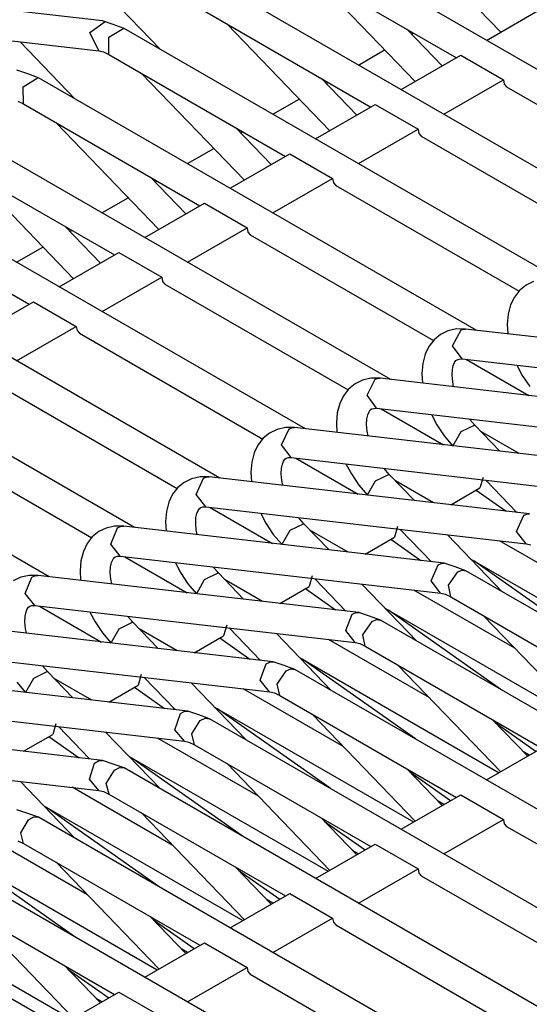
# Model space of a CAD drawing. Units: millimetres. Extents: x -14 to 7504, y -126 to 5236.
# Drawn here: x 3723 to 3728, y 4357 to 4365 of the extents above; entities that cross this region are included whole.
import ezdxf

# ---------------------------------------------------------------- set-up
doc = ezdxf.new("R2010")
doc.units = ezdxf.units.MM
doc.layers.add('LG-Product', color=3, linetype='Continuous')

msp = doc.modelspace()

# ---------------------------------------------------------------- linework, layer by layer
at = {"layer": 'LG-Product', "linetype": 'Continuous'}
for p, q in [((3729.210906, 4364.044078), (3725.589034, 4366.135035)), ((3726.441453, 4366.170886), (3727.291449, 4365.287219)), ((3725.464041, 4365.918479), (3726.924466, 4365.075507)), ((3728.503827, 4363.635915), (3724.881955, 4365.726872)), ((3725.734131, 4365.762481), (3726.58437, 4364.879056)), ((3724.47573, 4365.144786), (3724.022027, 4365.616172)), ((3724.756962, 4365.510316), (3726.217387, 4364.667102)), ((3727.17445, 4365.219636), (3727.668122, 4365.504745)), ((3723.995381, 4365.381206), (3723.342078, 4365.45654)), ((3723.890736, 4365.284312), (3724.018393, 4365.374423)), ((3724.085007, 4365.349715), (3723.995381, 4365.381206)), ((3724.049157, 4365.245313), (3724.173422, 4365.319194)), ((3724.174876, 4365.318467), (3724.085007, 4365.349715)), ((3727.796506, 4363.22751), (3724.174876, 4365.318467)), ((3725.027053, 4365.354318), (3725.877291, 4364.470893)), ((3726.807467, 4365.007924), (3726.514849, 4365.311927)), ((3722.978728, 4365.246766), (3723.966797, 4365.132674)), ((3723.965344, 4365.132916), (3723.890736, 4365.284312)), ((3724.049883, 4365.102153), (3724.049157, 4365.245313)), ((3726.554576, 4365.27002), (3726.570078, 4365.278983)), ((3723.768651, 4364.736623), (3723.314948, 4365.208009)), ((3723.966797, 4365.132674), (3724.004344, 4365.123712)), ((3724.004344, 4365.123712), (3724.049883, 4365.102153)), ((3724.049883, 4365.102153), (3725.510308, 4364.258939)), ((3726.113711, 4365.015433), (3726.331236, 4365.141152)), ((3726.467372, 4364.811473), (3726.961043, 4365.096581)), ((3726.961043, 4365.096581), (3727.314704, 4364.892379)), ((3723.377928, 4364.941552), (3723.288302, 4364.9728)), ((3723.340867, 4364.83497), (3723.463921, 4364.912242)), ((3723.467797, 4364.910304), (3723.377928, 4364.941552)), ((3723.463921, 4364.912242), (3723.467797, 4364.910304)), ((3727.089427, 4362.819346), (3723.467797, 4364.910304)), ((3724.319974, 4364.946155), (3725.170212, 4364.062488)), ((3726.100388, 4364.599519), (3725.80777, 4364.903764)), ((3723.342805, 4364.693748), (3723.340867, 4364.83497)), ((3725.847497, 4364.861857), (3725.862757, 4364.87082)), ((3726.821032, 4364.60727), (3727.314704, 4364.892379)), ((3727.314704, 4364.892379), (3727.321244, 4364.857255)), ((3727.321244, 4364.857255), (3727.340623, 4364.835212)), ((3727.340623, 4364.835212), (3728.857487, 4363.959296)), ((3723.297265, 4364.715549), (3723.342805, 4364.693748)), ((3723.342805, 4364.693748), (3724.803229, 4363.850533)), ((3725.406632, 4364.60727), (3725.624158, 4364.732989)), ((3725.760293, 4364.40331), (3726.253964, 4364.688176)), ((3726.253964, 4364.688176), (3726.607625, 4364.484216)), ((3726.382348, 4362.410941), (3722.760718, 4364.502141)), ((3723.612895, 4364.537749), (3724.463133, 4363.654325)), ((3725.393309, 4364.191356), (3725.100691, 4364.495358)), ((3725.140175, 4364.453452), (3725.155678, 4364.462415)), ((3726.113711, 4364.199107), (3726.607625, 4364.484216)), ((3726.607625, 4364.484216), (3726.614165, 4364.449092)), ((3726.614165, 4364.449092), (3726.633301, 4364.427049)), ((3726.633301, 4364.427049), (3728.150408, 4363.551133)), ((3722.635726, 4364.285584), (3724.09615, 4363.44237)), ((3724.699553, 4364.199107), (3724.917079, 4364.324584)), ((3725.053214, 4363.994905), (3725.546885, 4364.280013)), ((3725.546885, 4364.280013), (3725.900303, 4364.07581)), ((3725.675269, 4362.002778), (3722.053639, 4364.093736)), ((3722.905816, 4364.129586), (3723.756055, 4363.246161)), ((3724.685988, 4363.783193), (3724.39337, 4364.087195)), ((3724.433097, 4364.045289), (3724.448599, 4364.054252)), ((3725.406632, 4363.790944), (3725.900303, 4364.07581)), ((3725.900303, 4364.07581), (3725.907086, 4364.040687)), ((3725.907086, 4364.040687), (3725.926222, 4364.018643)), ((3725.926222, 4364.018643), (3727.443329, 4363.142728)), ((3721.928647, 4363.877421), (3723.388829, 4363.034207)), ((3723.992232, 4363.790702), (3724.21, 4363.916421)), ((3724.346135, 4363.586741), (3724.839806, 4363.87185)), ((3724.839806, 4363.87185), (3725.193225, 4363.667647)), ((3724.96819, 4361.594615), (3721.346318, 4363.685573)), ((3723.978909, 4363.374787), (3723.686291, 4363.679032)), ((3723.726018, 4363.637126), (3723.741521, 4363.646089)), ((3724.699553, 4363.382539), (3725.193225, 4363.667647)), ((3725.193225, 4363.667647), (3725.200007, 4363.632524)), ((3725.200007, 4363.632524), (3725.219144, 4363.61048)), ((3725.219144, 4363.61048), (3726.73625, 4362.734565)), ((3723.285153, 4363.382539), (3723.502921, 4363.508258)), ((3723.639056, 4363.178578), (3724.132727, 4363.463445)), ((3724.132727, 4363.463445), (3724.486146, 4363.259484)), ((3724.261111, 4361.18621), (3720.639239, 4363.27741)), ((3723.992474, 4362.974376), (3724.486146, 4363.259484)), ((3724.486146, 4363.259484), (3724.492928, 4363.224118)), ((3724.492928, 4363.224118), (3724.512065, 4363.202075)), ((3724.512065, 4363.202075), (3726.029172, 4362.326402)), ((3727.500981, 4363.19287), (3727.447205, 4363.149268)), ((3727.562266, 4363.222907), (3727.500981, 4363.19287)), ((3727.447205, 4363.149268), (3727.40433, 4363.093797)), ((3722.931735, 4362.770173), (3723.425648, 4363.055282)), ((3723.425648, 4363.055282), (3723.779067, 4362.851079)), ((3727.373566, 4363.029363), (3727.353219, 4362.95209)), ((3727.40433, 4363.093797), (3727.373566, 4363.029363)), ((3727.353219, 4362.95209), (3727.346194, 4362.869004)), ((3723.554032, 4360.778047), (3719.93216, 4362.869004)), ((3727.346194, 4362.869004), (3727.350312, 4362.790036)), ((3723.285395, 4362.566213), (3723.779067, 4362.851079)), ((3723.779067, 4362.851079), (3723.785849, 4362.815955)), ((3723.785849, 4362.815955), (3723.804986, 4362.793912)), ((3723.804986, 4362.793912), (3725.322093, 4361.917996)), ((3726.793902, 4362.784465), (3726.740126, 4362.741105)), ((3726.855187, 4362.814744), (3726.793902, 4362.784465)), ((3726.925192, 4362.830489), (3726.855187, 4362.814744)), ((3726.892006, 4362.691447), (3726.963465, 4362.823949)), ((3727.000527, 4362.82952), (3726.925192, 4362.830489)), ((3726.963465, 4362.823949), (3726.981875, 4362.829278)), ((3726.981875, 4362.829278), (3727.000527, 4362.82952)), ((3729.652255, 4362.523337), (3727.000527, 4362.82952)), ((3726.740126, 4362.741105), (3726.697251, 4362.685391)), ((3726.666487, 4362.6212), (3726.64614, 4362.543685)), ((3726.697251, 4362.685391), (3726.666487, 4362.6212)), ((3726.971943, 4362.581231), (3726.892006, 4362.691447)), ((3726.64614, 4362.543685), (3726.639115, 4362.460841)), ((3726.899273, 4362.52794), (3726.909205, 4362.552648)), ((3726.909205, 4362.552648), (3726.919137, 4362.567424)), ((3726.919137, 4362.567424), (3726.930279, 4362.575418)), ((3726.930279, 4362.575418), (3726.948689, 4362.580989)), ((3726.948689, 4362.580989), (3726.971943, 4362.581231)), ((3726.971943, 4362.581231), (3729.623671, 4362.275048)), ((3727.00949, 4362.576871), (3727.525204, 4362.279166)), ((3726.639115, 4362.460841), (3726.643233, 4362.381631)), ((3726.8891, 4362.446307), (3726.89128, 4362.493058)), ((3726.89128, 4362.493058), (3726.899273, 4362.52794)), ((3727.428069, 4362.525517), (3727.470217, 4362.445338)), ((3723.097907, 4362.385749), (3724.615014, 4361.509833)), ((3726.148108, 4362.406581), (3726.086581, 4362.376302)), ((3726.218114, 4362.422084), (3726.148108, 4362.406581)), ((3726.18517, 4362.280862), (3726.252753, 4362.414332)), ((3726.293448, 4362.421357), (3726.218114, 4362.422084)), ((3726.252753, 4362.414332), (3726.2731, 4362.42063)), ((3726.2731, 4362.42063), (3726.293448, 4362.421357)), ((3728.945176, 4362.115174), (3726.293448, 4362.421357)), ((3726.894187, 4362.391562), (3726.8891, 4362.446307)), ((3726.901938, 4362.351836), (3726.894187, 4362.391562)), ((3727.470217, 4362.445338), (3727.531502, 4362.353532)), ((3726.033047, 4362.3327), (3725.990172, 4362.277228)), ((3726.086581, 4362.376302), (3726.033047, 4362.3327)), ((3725.990172, 4362.277228), (3725.959408, 4362.212794)), ((3726.264865, 4362.173068), (3726.18517, 4362.280862)), ((3725.939061, 4362.135522), (3725.932036, 4362.052678)), ((3725.959408, 4362.212794), (3725.939061, 4362.135522)), ((3726.192195, 4362.119777), (3726.202126, 4362.144242)), ((3726.202126, 4362.144242), (3726.212058, 4362.159261)), ((3726.212058, 4362.159261), (3726.2232, 4362.167254)), ((3726.2232, 4362.167254), (3726.24161, 4362.172584)), ((3726.24161, 4362.172584), (3726.264865, 4362.173068)), ((3726.264865, 4362.173068), (3728.91635, 4361.866643)), ((3726.302411, 4362.168708), (3726.818125, 4361.870761)), ((3725.932036, 4362.052678), (3725.936154, 4361.973468)), ((3726.182021, 4362.037902), (3726.184201, 4362.084895)), ((3726.184201, 4362.084895), (3726.192195, 4362.119777)), ((3726.72099, 4362.117354), (3726.763138, 4362.037175)), ((3727.076346, 4362.034026), (3727.034924, 4362.081504)), ((3722.390828, 4361.977344), (3723.907935, 4361.10167)), ((3725.441029, 4361.998176), (3725.379502, 4361.968139)), ((3725.511035, 4362.013921), (3725.441029, 4361.998176)), ((3725.478091, 4361.870276), (3725.542283, 4362.004231)), ((3725.586369, 4362.012952), (3725.511035, 4362.013921)), ((3725.542283, 4362.004231), (3725.564084, 4362.011983)), ((3725.564084, 4362.011983), (3725.586369, 4362.012952)), ((3728.238097, 4361.706769), (3725.586369, 4362.012952)), ((3726.187108, 4361.983399), (3726.182021, 4362.037902)), ((3726.194617, 4361.943673), (3726.187108, 4361.983399)), ((3726.763138, 4362.037175), (3726.824423, 4361.945369)), ((3726.960316, 4361.97807), (3726.894913, 4361.862041)), ((3727.076346, 4362.034026), (3726.960316, 4361.97807)), ((3727.285151, 4361.816743), (3727.076346, 4362.034026)), ((3727.443087, 4361.798818), (3727.127215, 4361.980977)), ((3725.325968, 4361.924537), (3725.283093, 4361.868823)), ((3725.379502, 4361.968139), (3725.325968, 4361.924537)), ((3726.824423, 4361.945369), (3726.896124, 4361.860587)), ((3725.283093, 4361.868823), (3725.252329, 4361.804631)), ((3725.557786, 4361.764663), (3725.478091, 4361.870276)), ((3725.231982, 4361.727359), (3725.224715, 4361.644273)), ((3725.252329, 4361.804631), (3725.231982, 4361.727359)), ((3725.484873, 4361.711614), (3725.495047, 4361.736079)), ((3725.495047, 4361.736079), (3725.504979, 4361.751098)), ((3725.504979, 4361.751098), (3725.516121, 4361.758849)), ((3725.516121, 4361.758849), (3725.534531, 4361.764421)), ((3725.534531, 4361.764421), (3725.557786, 4361.764663)), ((3725.557786, 4361.764663), (3728.209271, 4361.45848)), ((3725.59509, 4361.760303), (3726.111046, 4361.462598)), ((3725.224715, 4361.644273), (3725.229075, 4361.565063)), ((3725.474942, 4361.629739), (3725.477122, 4361.676732)), ((3725.477122, 4361.676732), (3725.484873, 4361.711614)), ((3726.013911, 4361.708949), (3726.056059, 4361.629012)), ((3726.369267, 4361.625621), (3726.327845, 4361.673341)), ((3724.73395, 4361.590013), (3724.672423, 4361.559733)), ((3724.803713, 4361.605758), (3724.73395, 4361.590013)), ((3724.771254, 4361.459449), (3724.831812, 4361.594131)), ((3724.87929, 4361.604789), (3724.803713, 4361.605758)), ((3724.831812, 4361.594131), (3724.855067, 4361.603578)), ((3724.855067, 4361.603578), (3724.87929, 4361.604789)), ((3727.531018, 4361.298606), (3724.87929, 4361.604789)), ((3725.479787, 4361.574994), (3725.474942, 4361.629739)), ((3725.487538, 4361.53551), (3725.479787, 4361.574994)), ((3726.056059, 4361.629012), (3726.117344, 4361.537206)), ((3726.253237, 4361.569907), (3726.187834, 4361.453635)), ((3726.369267, 4361.625621), (3726.253237, 4361.569907)), ((3726.578072, 4361.40858), (3726.369267, 4361.625621)), ((3726.735766, 4361.390412), (3726.420136, 4361.572814)), ((3727.145867, 4361.601155), (3727.119706, 4361.513951)), ((3727.167426, 4361.57887), (3727.425162, 4361.310718)), ((3724.618889, 4361.516131), (3724.576014, 4361.46066)), ((3724.672423, 4361.559733), (3724.618889, 4361.516131)), ((3726.117344, 4361.537206), (3726.189046, 4361.452424)), ((3726.877472, 4361.373941), (3727.119706, 4361.513951)), ((3727.089427, 4361.496268), (3727.337958, 4361.320891)), ((3724.576014, 4361.46066), (3724.545251, 4361.396468)), ((3724.850707, 4361.3565), (3724.771254, 4361.459449)), ((3724.524903, 4361.318954), (3724.517636, 4361.23611)), ((3724.545251, 4361.396468), (3724.524903, 4361.318954)), ((3724.777794, 4361.303208), (3724.787968, 4361.327916)), ((3724.787968, 4361.327916), (3724.7979, 4361.342692)), ((3724.7979, 4361.342692), (3724.809043, 4361.350686)), ((3724.809043, 4361.350686), (3724.827452, 4361.356257)), ((3724.827452, 4361.356257), (3724.850707, 4361.3565)), ((3724.850707, 4361.3565), (3727.502192, 4361.050317)), ((3724.888011, 4361.35214), (3725.403967, 4361.054435)), ((3724.517636, 4361.23611), (3724.521996, 4361.156899)), ((3724.767863, 4361.221576), (3724.770043, 4361.268327)), ((3724.770043, 4361.268327), (3724.777794, 4361.303208)), ((3725.306832, 4361.300786), (3725.348981, 4361.220607)), ((3725.662188, 4361.217458), (3725.620524, 4361.265178)), ((3727.42274, 4361.152782), (3727.483298, 4361.287948)), ((3727.483298, 4361.287948), (3727.506795, 4361.297395)), ((3727.506795, 4361.297395), (3727.531018, 4361.298606)), ((3724.026871, 4361.18185), (3723.965344, 4361.15157)), ((3724.096635, 4361.197352), (3724.026871, 4361.18185)), ((3724.064175, 4361.048863), (3724.121342, 4361.183787)), ((3724.172211, 4361.196626), (3724.096635, 4361.197352)), ((3724.121342, 4361.183787), (3724.146292, 4361.194688)), ((3724.146292, 4361.194688), (3724.172211, 4361.196626)), ((3726.823697, 4360.890443), (3724.172211, 4361.196626)), ((3724.772708, 4361.166831), (3724.767863, 4361.221576)), ((3724.780459, 4361.127105), (3724.772708, 4361.166831)), ((3725.348981, 4361.220607), (3725.410023, 4361.1288)), ((3725.546158, 4361.161502), (3725.480755, 4361.045472)), ((3725.662188, 4361.217458), (3725.546158, 4361.161502)), ((3725.870993, 4361.000417), (3725.662188, 4361.217458)), ((3726.028687, 4360.982249), (3725.713057, 4361.164409)), ((3726.438788, 4361.192992), (3726.412627, 4361.105546)), ((3726.460347, 4361.170465), (3726.718083, 4360.902555)), ((3723.911811, 4361.107968), (3723.868935, 4361.052497)), ((3723.965344, 4361.15157), (3723.911811, 4361.107968)), ((3725.410023, 4361.1288), (3725.481967, 4361.044019)), ((3726.170394, 4360.965777), (3726.412627, 4361.105546)), ((3726.382348, 4361.088105), (3726.630879, 4360.912486)), ((3727.304045, 4360.654023), (3726.850585, 4361.125409)), ((3728.114316, 4360.594676), (3727.280791, 4361.075751)), ((3727.503161, 4361.050075), (3727.42274, 4361.152782)), ((3723.868935, 4361.052497), (3723.838172, 4360.988063)), ((3724.143386, 4360.948094), (3724.064175, 4361.048863)), ((3727.502192, 4361.050317), (3727.53998, 4361.041354)), ((3723.817824, 4360.91079), (3723.810557, 4360.827947)), ((3723.838172, 4360.988063), (3723.817824, 4360.91079)), ((3724.070716, 4360.895045), (3724.080889, 4360.919511)), ((3724.080889, 4360.919511), (3724.090821, 4360.934529)), ((3724.090821, 4360.934529), (3724.101964, 4360.942523)), ((3724.101964, 4360.942523), (3724.120131, 4360.947852)), ((3724.120131, 4360.947852), (3724.143386, 4360.948094)), ((3724.143386, 4360.948094), (3726.795113, 4360.641912)), ((3724.180932, 4360.943976), (3724.696889, 4360.64603)), ((3727.045098, 4360.923144), (3728.692284, 4359.972379)), ((3728.000708, 4360.251916), (3727.068837, 4360.909579)), ((3723.810557, 4360.827947), (3723.814675, 4360.748736)), ((3724.060542, 4360.81317), (3724.062964, 4360.860164)), ((3724.062964, 4360.860164), (3724.070716, 4360.895045)), ((3724.599511, 4360.892623), (3724.641902, 4360.812444)), ((3724.955109, 4360.809295), (3724.913445, 4360.856772)), ((3726.715903, 4360.74365), (3726.772828, 4360.877605)), ((3726.772828, 4360.877605), (3726.79802, 4360.888505)), ((3726.79802, 4360.888505), (3726.823939, 4360.890443)), ((3726.913565, 4360.859195), (3726.823697, 4360.890443)), ((3727.003192, 4360.827947), (3726.913565, 4360.859195)), ((3726.937062, 4360.819469), (3726.972912, 4360.833276)), ((3726.972912, 4360.833276), (3727.003192, 4360.827947)), ((3733.938088, 4356.824073), (3727.003192, 4360.827947)), ((3723.31955, 4360.773444), (3723.258265, 4360.743165)), ((3723.389556, 4360.789189), (3723.31955, 4360.773444)), ((3723.357339, 4360.638278), (3723.410872, 4360.773444)), ((3723.465132, 4360.78822), (3723.389556, 4360.789189)), ((3723.410872, 4360.773444), (3723.437276, 4360.78604)), ((3723.437276, 4360.78604), (3723.465132, 4360.78822)), ((3726.116618, 4360.482038), (3723.465132, 4360.78822)), ((3724.065629, 4360.758668), (3724.060542, 4360.81317)), ((3724.07338, 4360.718942), (3724.065629, 4360.758668)), ((3724.641902, 4360.812444), (3724.702944, 4360.720637)), ((3724.839079, 4360.753339), (3724.773677, 4360.637309)), ((3724.955109, 4360.809295), (3724.839079, 4360.753339)), ((3725.163914, 4360.592012), (3724.955109, 4360.809295)), ((3725.321608, 4360.574086), (3725.005978, 4360.756246)), ((3725.731709, 4360.784587), (3725.705548, 4360.697383)), ((3725.753026, 4360.762301), (3726.011004, 4360.494391)), ((3726.858336, 4360.70901), (3726.937062, 4360.819469)), ((3724.702944, 4360.720637), (3724.774888, 4360.635856)), ((3725.463315, 4360.557614), (3725.705548, 4360.697383)), ((3725.675269, 4360.6797), (3725.9238, 4360.504323)), ((3726.596966, 4360.24586), (3726.143506, 4360.717246)), ((3727.407237, 4360.186271), (3726.573712, 4360.667588)), ((3726.793902, 4360.642154), (3726.715903, 4360.74365)), ((3726.878199, 4360.61139), (3726.858336, 4360.70901)), ((3723.436307, 4360.539931), (3723.357339, 4360.638278)), ((3726.795113, 4360.641912), (3726.832902, 4360.632949)), ((3726.832902, 4360.632949), (3726.878199, 4360.61139)), ((3726.878199, 4360.61139), (3728.338624, 4359.768176)), ((3723.363637, 4360.486882), (3723.37381, 4360.511348)), ((3723.37381, 4360.511348), (3723.3835, 4360.526124)), ((3723.3835, 4360.526124), (3723.394642, 4360.534118)), ((3723.394642, 4360.534118), (3723.413052, 4360.539689)), ((3723.413052, 4360.539689), (3723.436307, 4360.539931)), ((3723.436307, 4360.539931), (3726.088034, 4360.233748)), ((3723.473853, 4360.535571), (3723.989567, 4360.237866)), ((3726.338019, 4360.514981), (3727.985205, 4359.563973)), ((3727.293629, 4359.843753), (3726.361758, 4360.501416)), ((3723.353463, 4360.405007), (3723.355885, 4360.452001)), ((3723.355885, 4360.452001), (3723.363637, 4360.486882)), ((3723.892432, 4360.484218), (3723.93458, 4360.404038)), ((3724.247788, 4360.400889), (3724.206366, 4360.448609)), ((3726.008824, 4360.333064), (3726.062358, 4360.467261)), ((3726.062358, 4360.467261), (3726.089003, 4360.479858)), ((3726.089003, 4360.479858), (3726.11686, 4360.482038)), ((3726.206486, 4360.45079), (3726.116618, 4360.482038)), ((3726.296113, 4360.419541), (3726.206486, 4360.45079)), ((3726.226592, 4360.408883), (3726.264138, 4360.424628)), ((3726.264138, 4360.424628), (3726.296113, 4360.419541)), ((3727.148532, 4360.455392), (3727.998528, 4359.571725)), ((3725.409539, 4360.073875), (3722.758053, 4360.380057)), ((3723.35855, 4360.350263), (3723.353463, 4360.405007)), ((3723.366301, 4360.310779), (3723.35855, 4360.350263)), ((3723.93458, 4360.404038), (3723.995865, 4360.312474)), ((3724.132001, 4360.345176), (3724.066598, 4360.228904)), ((3724.247788, 4360.400889), (3724.132001, 4360.345176)), ((3724.456835, 4360.183848), (3724.247788, 4360.400889)), ((3724.614529, 4360.165681), (3724.298899, 4360.348083)), ((3725.024388, 4360.376424), (3724.998469, 4360.28922)), ((3725.045947, 4360.354138), (3725.303925, 4360.085986)), ((3726.150773, 4360.298667), (3726.226592, 4360.408883)), ((3733.231009, 4356.415668), (3726.296113, 4360.419541)), ((3723.995865, 4360.312474), (3724.067809, 4360.227693)), ((3724.756236, 4360.149209), (3724.998469, 4360.28922)), ((3724.96819, 4360.271537), (3725.216721, 4360.09616)), ((3725.889887, 4359.837697), (3725.436427, 4360.309083)), ((3726.700158, 4359.778108), (3725.866633, 4360.259425)), ((3726.086581, 4360.233991), (3726.008824, 4360.333064)), ((3726.17112, 4360.202985), (3726.150773, 4360.298667)), ((3726.088034, 4360.233748), (3726.125823, 4360.224786)), ((3726.125823, 4360.224786), (3726.17112, 4360.202985)), ((3726.17112, 4360.202985), (3727.631545, 4359.360013)), ((3722.729228, 4360.131768), (3725.380955, 4359.825585)), ((3725.63094, 4360.106818), (3727.278126, 4359.15581)), ((3723.540709, 4359.992726), (3723.499287, 4360.040446)), ((3725.301987, 4359.922479), (3725.35213, 4360.056434)), ((3725.35213, 4360.056434), (3725.380229, 4360.07121)), ((3725.380229, 4360.07121), (3725.409781, 4360.073875)), ((3725.499407, 4360.042626), (3725.409539, 4360.073875)), ((3725.589034, 4360.011378), (3725.499407, 4360.042626)), ((3725.516121, 4359.998298), (3725.555363, 4360.016223)), ((3725.555363, 4360.016223), (3725.589034, 4360.011378)), ((3726.58655, 4359.435348), (3725.654679, 4360.093011)), ((3726.441453, 4360.046987), (3727.291449, 4359.163562)), ((3724.70246, 4359.665711), (3722.050732, 4359.971894)), ((3723.424679, 4359.936771), (3723.359519, 4359.820741)), ((3723.540709, 4359.992726), (3723.424679, 4359.936771)), ((3723.749756, 4359.775685), (3723.540709, 4359.992726)), ((3723.90745, 4359.757518), (3723.59182, 4359.939677)), ((3724.317309, 4359.968261), (3724.29139, 4359.880815)), ((3724.338868, 4359.945733), (3724.596846, 4359.677823)), ((3725.442967, 4359.888082), (3725.516121, 4359.998298)), ((3732.52393, 4356.007505), (3725.589034, 4360.011378)), ((3723.288787, 4359.904069), (3723.36073, 4359.819287)), ((3724.049157, 4359.741046), (3724.29139, 4359.880815)), ((3724.260869, 4359.863374), (3724.509642, 4359.687755)), ((3725.182809, 4359.429292), (3724.729106, 4359.900678)), ((3725.993079, 4359.369945), (3725.159554, 4359.85102)), ((3725.379502, 4359.825585), (3725.301987, 4359.922479)), ((3725.464041, 4359.794822), (3725.442967, 4359.888082)), ((3725.380955, 4359.825585), (3725.418744, 4359.816623)), ((3725.418744, 4359.816623), (3725.464041, 4359.794822)), ((3725.464041, 4359.794822), (3726.924466, 4358.951608)), ((3722.022149, 4359.723363), (3724.673876, 4359.41718)), ((3724.923861, 4359.698413), (3726.570805, 4358.747647)), ((3724.595393, 4359.510924), (3724.641902, 4359.645606)), ((3724.641902, 4359.645606), (3724.671212, 4359.66232)), ((3724.671212, 4359.66232), (3724.702702, 4359.665711)), ((3724.792328, 4359.634463), (3724.70246, 4359.665711)), ((3724.881955, 4359.602973), (3724.792328, 4359.634463)), ((3724.805651, 4359.587712), (3724.846831, 4359.607575)), ((3724.846831, 4359.607575), (3724.881955, 4359.602973)), ((3725.879471, 4359.027185), (3724.9476, 4359.684848)), ((3725.734131, 4359.638824), (3726.58437, 4358.755399)), ((3723.995381, 4359.257306), (3721.343653, 4359.563489)), ((3723.61023, 4359.559856), (3723.584311, 4359.472652)), ((3723.631789, 4359.53757), (3723.889767, 4359.26966)), ((3724.735404, 4359.477738), (3724.805651, 4359.587712)), ((3731.816851, 4355.599342), (3724.881955, 4359.602973)), ((3727.514546, 4359.29243), (3727.221928, 4359.596433)), ((3727.246152, 4359.57124), (3727.584309, 4359.332641)), ((3723.342078, 4359.332883), (3723.584311, 4359.472652)), ((3723.55379, 4359.454969), (3723.802563, 4359.279592)), ((3724.47573, 4359.021129), (3724.022027, 4359.492515)), ((3725.286, 4358.961539), (3724.452475, 4359.442857)), ((3724.673876, 4359.41718), (3724.595393, 4359.510924)), ((3724.756962, 4359.386659), (3724.735404, 4359.477738)), ((3724.673876, 4359.41718), (3724.711423, 4359.408218)), ((3724.711423, 4359.408218), (3724.756962, 4359.386659)), ((3724.756962, 4359.386659), (3726.217387, 4358.543445)), ((3727.17445, 4359.095979), (3727.668122, 4359.381087)), ((3721.31507, 4359.3152), (3723.966797, 4359.009017)), ((3724.216782, 4359.29025), (3725.863726, 4358.339242)), ((3727.527869, 4359.300181), (3727.480876, 4359.327312)), ((3723.888556, 4359.10155), (3723.931674, 4359.234778)), ((3723.931674, 4359.234778), (3723.962437, 4359.25343)), ((3723.962437, 4359.25343), (3723.995381, 4359.257306)), ((3724.085007, 4359.226058), (3723.995381, 4359.257306)), ((3724.174876, 4359.19481), (3724.085007, 4359.226058)), ((3724.095181, 4359.176642), (3724.138056, 4359.19917)), ((3724.138056, 4359.19917), (3724.174876, 4359.19481)), ((3725.172392, 4358.619021), (3724.240279, 4359.276685)), ((3725.027053, 4359.230661), (3725.877291, 4358.346994)), ((3724.027598, 4359.066184), (3724.095181, 4359.176642)), ((3731.109772, 4355.190936), (3724.174876, 4359.19481)), ((3726.807467, 4358.884025), (3726.514849, 4359.18827)), ((3726.539073, 4359.163077), (3726.876988, 4358.924478)), ((3723.768651, 4358.612966), (3723.314948, 4359.084352)), ((3724.578921, 4358.553376), (3723.745396, 4359.034694)), ((3723.965102, 4359.009259), (3723.888556, 4359.10155)), ((3724.051095, 4358.977527), (3724.027598, 4359.066184)), ((3723.966797, 4359.009017), (3724.004344, 4359.000054)), ((3724.004344, 4359.000054), (3724.049883, 4358.978253)), ((3724.049883, 4358.978253), (3725.510308, 4358.135282)), ((3726.467372, 4358.687816), (3726.961043, 4358.972924)), ((3726.961043, 4358.972924), (3727.314704, 4358.768722)), ((3723.509703, 4358.882087), (3725.156647, 4357.931079)), ((3726.82079, 4358.892018), (3726.773797, 4358.919149)), ((3723.377928, 4358.817895), (3723.288302, 4358.849143)), ((3723.467797, 4358.786647), (3723.377928, 4358.817895)), ((3723.384711, 4358.765815), (3723.429282, 4358.790523)), ((3723.429282, 4358.790523), (3723.467797, 4358.786647)), ((3724.465314, 4358.210616), (3723.5332, 4358.86828)), ((3724.319974, 4358.822255), (3725.170212, 4357.93883)), ((3723.320277, 4358.657052), (3723.384711, 4358.765815)), ((3730.402693, 4354.782773), (3723.467797, 4358.786647)), ((3726.100388, 4358.475862), (3725.80777, 4358.779864)), ((3725.831994, 4358.754672), (3726.169909, 4358.516072)), ((3726.821032, 4358.483613), (3727.314704, 4358.768722)), ((3727.314704, 4358.768722), (3727.321244, 4358.733598)), ((3727.321244, 4358.733598), (3727.340623, 4358.711555)), ((3727.340623, 4358.711555), (3732.398938, 4355.790948)), ((3723.871842, 4358.144971), (3723.038075, 4358.626288)), ((3723.342805, 4358.57009), (3723.320277, 4358.657052)), ((3723.297265, 4358.591891), (3723.342805, 4358.57009)), ((3723.342805, 4358.57009), (3724.803229, 4357.726876)), ((3725.760293, 4358.27941), (3726.253964, 4358.564519)), ((3726.253964, 4358.564519), (3726.607625, 4358.360316)), ((3722.802624, 4358.473682), (3724.449568, 4357.522916)), ((3726.113711, 4358.483613), (3726.066475, 4358.510985)), ((3723.758235, 4357.802453), (3722.826121, 4358.460116)), ((3723.612895, 4358.414092), (3724.463133, 4357.530667)), ((3729.695614, 4354.374368), (3722.760718, 4358.378242)), ((3725.393309, 4358.067699), (3725.100691, 4358.371701)), ((3725.124915, 4358.346509), (3725.46283, 4358.107909)), ((3726.113711, 4358.07545), (3726.607625, 4358.360316)), ((3726.607625, 4358.360316), (3726.614165, 4358.325193)), ((3726.614165, 4358.325193), (3726.633301, 4358.303149)), ((3726.633301, 4358.303149), (3731.691859, 4355.382785)), ((3722.635726, 4358.161927), (3724.09615, 4357.318713)), ((3725.053214, 4357.871247), (3725.546885, 4358.156356)), ((3725.546885, 4358.156356), (3725.900303, 4357.952153)), ((3722.095303, 4358.065518), (3723.742489, 4357.114511)), ((3725.406632, 4358.07545), (3725.359397, 4358.10258)), ((3722.905816, 4358.005929), (3723.756055, 4357.122262)), ((3728.988535, 4353.966205), (3722.053639, 4357.970079)), ((3724.685988, 4357.659293), (3724.39337, 4357.963538)), ((3724.417836, 4357.938104), (3724.755751, 4357.699746)), ((3725.406632, 4357.667045), (3725.900303, 4357.952153)), ((3725.900303, 4357.952153), (3725.907086, 4357.917029)), ((3725.907086, 4357.917029), (3725.926222, 4357.894986)), ((3725.926222, 4357.894986), (3730.98478, 4354.97438)), ((3724.346135, 4357.463084), (3724.839806, 4357.747951)), ((3724.839806, 4357.747951), (3725.193225, 4357.54399)), ((3724.699553, 4357.667287), (3724.652318, 4357.694417)), ((3723.978909, 4357.25113), (3723.686291, 4357.555133)), ((3723.710757, 4357.529941), (3724.048672, 4357.291341)), ((3724.699553, 4357.258882), (3725.193225, 4357.54399)), ((3725.193225, 4357.54399), (3725.200007, 4357.508866)), ((3725.200007, 4357.508866), (3725.219144, 4357.486823)), ((3725.219144, 4357.486823), (3730.277701, 4354.566217)), ((3723.639056, 4357.054679), (3724.132727, 4357.339788)), ((3724.132727, 4357.339788), (3724.486146, 4357.135585)), ((3723.992474, 4357.258882), (3723.945239, 4357.286254))]:
    msp.add_line(p, q, dxfattribs=at)

doc.saveas('drawing.dxf')
